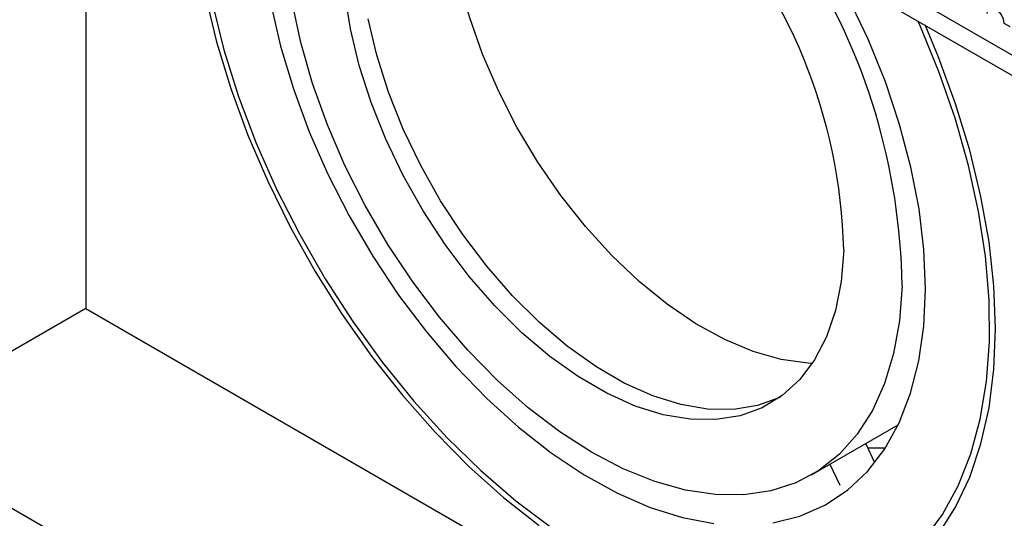
# Model space of a CAD drawing. Units: millimetres. Extents: x 20 to 820, y 20 to 574.
# Drawn here: x 628 to 687, y 144 to 174 of the extents above; entities that cross this region are included whole.
import ezdxf

# ---------------------------------------------------------------- set-up
doc = ezdxf.new("R2010")
doc.units = ezdxf.units.MM
doc.header["$LTSCALE"] = 2

msp = doc.modelspace()

# ---------------------------------------------------------------- linework, layer by layer
at = {"color": 7, "linetype": 'Continuous', "lineweight": 25}
for p, q in [((618.83, 210.18), (733.381, 144.051)), ((621.305, 209.976), (730.906, 146.704)), ((631.558, 202.832), (631.558, 156.287)), ((687.596, 173.34), (687.243, 173.544)), ((631.558, 156.287), (618.83, 148.939)), ((631.558, 156.287), (733.381, 97.506)), ((618.83, 148.939), (733.381, 82.81)), ((675.566, 146.2), (680.811, 149.228)), ((679.395, 146.936), (678.846, 148.094)), ((676.674, 146.84), (677.273, 145.576))]:
    msp.add_line(p, q, dxfattribs=at)
at = {"color": 7, "linetype": 'Continuous', "lineweight": 25, "flags": 128}
for points in [[(642.624, 196.444), (641.664, 195.285), (640.631, 193.654), (639.777, 191.82), (639.11, 189.798), (638.635, 187.605), (638.356, 185.26), (638.276, 182.78), (638.396, 180.188), (638.713, 177.504), (639.226, 174.751), (639.93, 171.952), (640.82, 169.13), (641.888, 166.307), (643.125, 163.508)], [(647.622, 193.559), (647.57, 193.524), (646.276, 192.497), (645.141, 191.238), (644.177, 189.759), (643.393, 188.076), (642.797, 186.204), (642.395, 184.163), (642.192, 181.973), (642.188, 179.655), (642.384, 177.233), (642.778, 174.73), (643.367, 172.172), (644.144, 169.584), (645.101, 166.992), (646.23, 164.421)], [(675.607, 152.952), (675.345, 152.966), (673.713, 153.195), (672.022, 153.674), (670.294, 154.396), (668.55, 155.353), (666.812, 156.532), (665.102, 157.918), (663.442, 159.494), (661.852, 161.241), (660.352, 163.135), (658.961, 165.155), (657.697, 167.273), (656.576, 169.463), (655.611, 171.699), (654.815, 173.951), (654.198, 176.191), (653.768, 178.392), (653.529, 180.525), (653.486, 182.564), (653.638, 184.483), (653.983, 186.258), (654.518, 187.867), (654.936, 188.759)], [(637.922, 183.234), (638.02, 180.652), (638.314, 177.977), (638.801, 175.232), (639.477, 172.437), (640.338, 169.616), (641.375, 166.791), (642.581, 163.986), (643.946, 161.222), (645.459, 158.521), (647.107, 155.906), (648.878, 153.398), (650.757, 151.017), (652.729, 148.782), (654.779, 146.711), (656.889, 144.82), (659.042, 143.125)], [(673.219, 143.285), (674.852, 143.692), (676.361, 144.353), (677.73, 145.26), (678.947, 146.405), (679.997, 147.776), (680.872, 149.359), (681.563, 151.139), (682.063, 153.098), (682.366, 155.216), (682.47, 157.473), (682.373, 159.846), (682.078, 162.311), (681.585, 164.845), (680.902, 167.421), (680.034, 170.014), (678.989, 172.599), (677.779, 175.149), (677.012, 176.592)], [(677.513, 159.832), (677.36, 157.923), (677.01, 156.161), (676.47, 154.569), (675.745, 153.166), (674.844, 151.972), (673.781, 151.002), (672.568, 150.268), (671.221, 149.781), (669.759, 149.546), (668.199, 149.567), (666.562, 149.842), (664.871, 150.37), (663.146, 151.143), (661.41, 152.15), (659.686, 153.379), (657.996, 154.813), (656.363, 156.435), (654.807, 158.222), (653.349, 160.151), (652.008, 162.198), (650.802, 164.336), (649.745, 166.536), (648.853, 168.771), (648.136, 171.01), (647.604, 173.225), (647.264, 175.387)], [(681.046, 157.665), (680.887, 155.536), (680.531, 153.552), (679.982, 151.734), (679.245, 150.1), (678.329, 148.668), (677.244, 147.453), (676, 146.468), (674.611, 145.723), (673.092, 145.227), (671.459, 144.985), (669.728, 144.998), (667.919, 145.268), (666.051, 145.791), (664.143, 146.561), (662.216, 147.571), (660.29, 148.81), (658.385, 150.264), (656.522, 151.918), (654.721, 153.755), (653, 155.756), (651.377, 157.898), (649.871, 160.16), (648.497, 162.516), (647.269, 164.944), (646.201, 167.415), (645.303, 169.906), (644.586, 172.388), (644.057, 174.836)], [(687.243, 173.544), (687.202, 173.802), (687.087, 174.067), (686.915, 174.299), (686.712, 174.462), (686.509, 174.533), (686.337, 174.5), (686.222, 174.367), (686.182, 174.156)], [(673.641, 150.887), (673.629, 150.881), (672.282, 150.393), (670.819, 150.158), (669.26, 150.179), (667.623, 150.455), (665.931, 150.982), (664.206, 151.755), (662.471, 152.762), (660.747, 153.991), (659.057, 155.426), (657.424, 157.047), (655.868, 158.834), (654.41, 160.764), (653.069, 162.811), (651.863, 164.948), (650.806, 167.149), (649.914, 169.383), (649.197, 171.622), (648.664, 173.838)], [(682.388, 142.281), (683.509, 143.805), (684.453, 145.54), (685.215, 147.469), (685.786, 149.579), (686.163, 151.851), (686.343, 154.266), (686.323, 156.804), (686.105, 159.445), (685.689, 162.166), (685.08, 164.945), (684.282, 167.759), (683.302, 170.584), (682.148, 173.398), (682.01, 173.707)], [(683.259, 142.612), (684.296, 144.239), (685.157, 146.067), (685.833, 148.081), (686.32, 150.264), (686.614, 152.599), (686.712, 155.067), (686.614, 157.649), (686.32, 160.324), (685.833, 163.069), (685.157, 165.864), (684.296, 168.685), (683.259, 171.51), (682.44, 173.459)], [(646.23, 164.421), (647.518, 161.897), (648.954, 159.445), (650.522, 157.09), (652.208, 154.855), (653.994, 152.761), (655.863, 150.831), (657.796, 149.083), (659.774, 147.534), (661.777, 146.199), (663.785, 145.093), (665.779, 144.226), (667.739, 143.607), (669.644, 143.242)], [(643.125, 163.508), (644.522, 160.756), (646.065, 158.074), (647.744, 155.483), (649.543, 153.006), (651.448, 150.662), (653.443, 148.471), (655.512, 146.452), (657.637, 144.621), (659.801, 142.993)], [(678.967, 147.837), (679.136, 147.832), (680.04, 147.841)]]:
    msp.add_lwpolyline(points, dxfattribs=at)
at = {"color": 7, "linetype": 'Continuous', "lineweight": 25}
for centre, radius, start, end in [((644.647, 158.986), 32.877, 1.47362, 42.93729), ((642.783, 157.106), 38.268, 0.83597, 32.65)]:
    msp.add_arc(centre, radius, start, end, dxfattribs=at)

doc.saveas('drawing.dxf')
